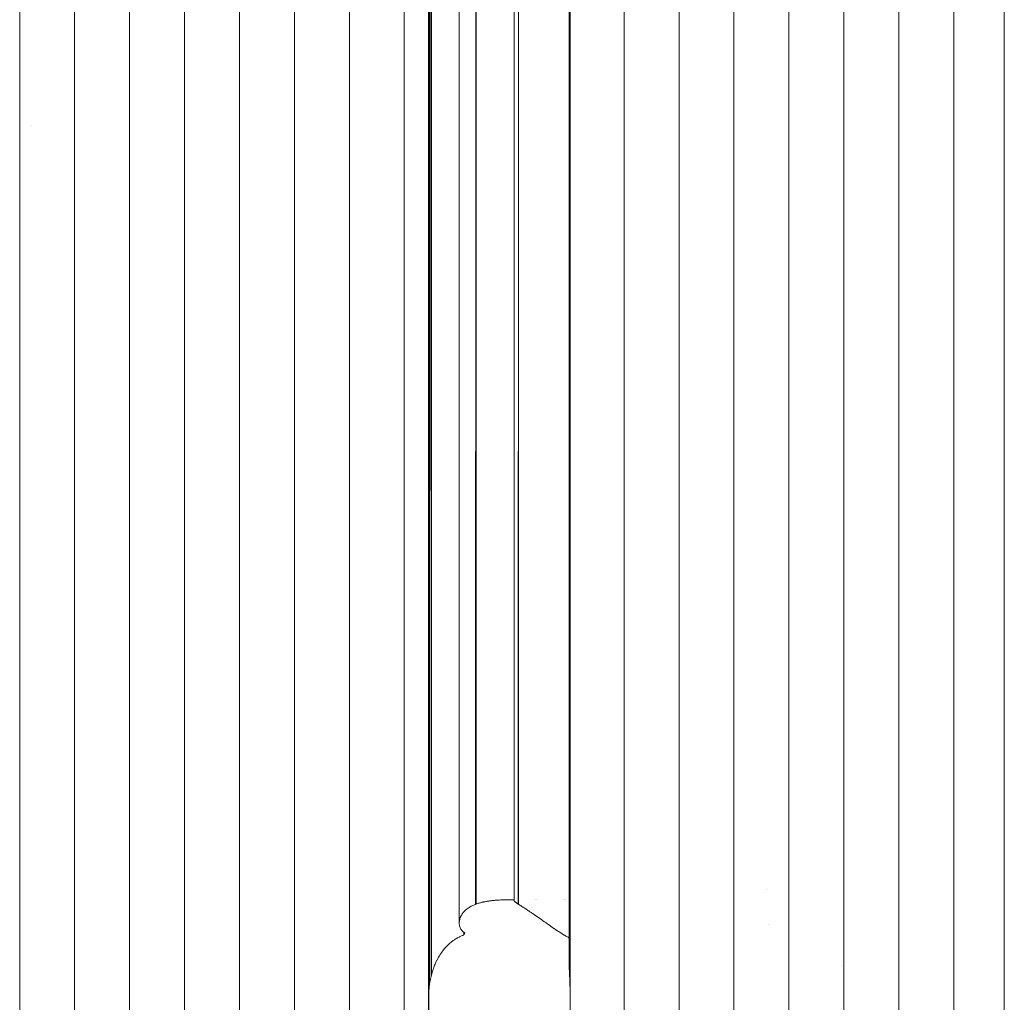
# Paper-space layout 'Sht-3' of a CAD drawing. Units: millimetres. Extents: x -3805 to 4353, y -3222 to 3336.
# Drawn here: x 1888 to 1938, y 1791 to 1841 of the extents above; entities that cross this region are included whole.
import ezdxf

# ---------------------------------------------------------------- set-up
doc = ezdxf.new("R2010")
doc.units = ezdxf.units.MM
for name, color, linetype, lineweight in [('EF-Ladders-Timber', 7, 'Continuous', 5), ('EF-Roof-Steel', 7, 'Continuous', 5), ('EF-Roof-Timber 90x21mm', 7, 'Continuous', 5), ('Working-None', 7, 'Continuous', 5)]:
    doc.layers.add(name, color=color, linetype=linetype, lineweight=lineweight)

# ---------------------------------------------------------------- blocks, each defined once
blk = doc.blocks.new('Group')
at = {"layer": 'EF-Ladders-Timber', "color": 7, "linetype": 'Continuous', "lineweight": 5, "transparency": 33554687}
for p, q in [((1888.583, 1835.428), (1888.584, 1835.428)), ((1890.8, 1835.428), (1890.8, 1835.428)), ((1899.213, 1835.428), (1899.213, 1835.428)), ((1904.817, 1835.428), (1904.817, 1835.428)), ((1908.839, 1835.428), (1908.845, 1835.428)), ((1908.882, 1835.428), (1908.883, 1835.428)), ((1908.897, 1835.428), (1908.907, 1835.428)), ((1908.982, 1835.428), (1908.994, 1835.428)), ((1911.259, 1835.428), (1911.279, 1835.428)), ((1913.424, 1835.428), (1913.425, 1835.428)), ((1913.429, 1835.428), (1913.43, 1835.428)), ((1913.431, 1835.428), (1913.431, 1835.428)), ((1913.433, 1835.428), (1913.433, 1835.428)), ((1918.827, 1835.428), (1918.827, 1835.428)), ((1921.629, 1835.428), (1921.629, 1835.428)), ((1924.431, 1835.428), (1924.431, 1835.428)), ((1930.035, 1835.428), (1930.035, 1835.428)), ((1932.837, 1835.428), (1932.837, 1835.428))]:
    blk.add_line(p, q, dxfattribs=at)
at = {"layer": 'EF-Roof-Steel', "color": 7, "linetype": 'Continuous', "lineweight": 5, "transparency": 33554687}
for p, q in [((1890.799, 1815.928), (1890.8, 1815.928)), ((1908.839, 1815.928), (1908.847, 1815.928)), ((1908.89, 1815.928), (1908.904, 1815.928)), ((1908.977, 1815.928), (1908.994, 1815.928)), ((1911.252, 1815.928), (1911.279, 1815.928)), ((1913.422, 1815.928), (1913.423, 1815.928)), ((1913.425, 1815.928), (1913.425, 1815.928)), ((1913.427, 1815.928), (1913.427, 1815.928)), ((1913.429, 1815.928), (1913.429, 1815.928)), ((1913.431, 1815.928), (1913.431, 1815.928)), ((1913.433, 1815.928), (1913.433, 1815.928)), ((1926.125, 1796.427), (1926.124, 1796.427)), ((1926.124, 1796.427), (1926.125, 1796.427)), ((1926.192, 1794.64), (1926.192, 1794.641)), ((1929.931, 1792.573), (1929.931, 1792.573))]:
    blk.add_line(p, q, dxfattribs=at)
at = {"layer": 'EF-Roof-Timber 90x21mm', "color": 7, "linetype": 'Continuous', "lineweight": 5, "transparency": 33554687}
for p, q in [((1887.993, 703.928), (1887.993, 1887.928)), ((1890.795, 703.928), (1890.795, 1887.928)), ((1893.597, 703.928), (1893.597, 1887.928)), ((1896.399, 703.928), (1896.399, 1887.928)), ((1899.201, 703.928), (1899.201, 1887.928)), ((1902.003, 703.928), (1902.003, 1887.928)), ((1904.805, 703.928), (1904.805, 1887.928)), ((1907.607, 703.928), (1907.607, 1887.928)), ((1908.839, 1887.928), (1908.839, 703.928)), ((1908.85, 1790.931), (1908.839, 1887.928)), ((1908.916, 1887.928), (1908.881, 1791.48)), ((1908.9, 1791.63), (1908.916, 1887.928)), ((1908.994, 1887.928), (1908.972, 1792.006)), ((1908.994, 1792.097), (1908.994, 1887.928)), ((1910.409, 1794.734), (1910.409, 1887.928)), ((1911.245, 1795.697), (1911.279, 1887.928)), ((1911.279, 1887.928), (1911.279, 1795.709)), ((1913.211, 1795.88), (1913.211, 1887.928)), ((1913.435, 1887.928), (1913.416, 1795.707)), ((1913.435, 1795.695), (1913.435, 1887.928)), ((1916.013, 1792.8), (1916.013, 1887.928)), ((1916.05, 1887.928), (1916.043, 1791.864)), ((1916.047, 1791.777), (1916.05, 1887.928)), ((1916.055, 801.55), (1916.067, 1887.928)), ((1916.067, 1887.928), (1916.058, 801.409)), ((1916.067, 1887.928), (1916.058, 1791.409)), ((1916.061, 801.316), (1916.067, 1887.928)), ((1916.067, 1887.928), (1916.061, 1791.316)), ((1916.065, 1790.929), (1916.067, 1887.928)), ((1916.065, 800.929), (1916.067, 1887.928)), ((1916.067, 1887.928), (1916.067, 703.928)), ((1918.815, 703.928), (1918.815, 1887.928)), ((1921.617, 703.928), (1921.617, 1887.928)), ((1924.419, 703.928), (1924.419, 1887.928)), ((1927.221, 703.928), (1927.221, 1887.928)), ((1930.023, 703.928), (1930.023, 1887.928)), ((1932.825, 703.928), (1932.825, 1887.928)), ((1935.627, 703.928), (1935.627, 1887.928)), ((1938.204, 703.928), (1938.204, 1887.928)), ((1910.936, 1795.548), (1910.965, 1795.565)), ((1910.965, 1795.565), (1910.936, 1795.548)), ((1910.965, 1795.565), (1911.023, 1795.597)), ((1911.023, 1795.597), (1910.965, 1795.565)), ((1911.023, 1795.597), (1911.082, 1795.627)), ((1911.082, 1795.627), (1911.023, 1795.597)), ((1911.082, 1795.627), (1911.084, 1795.628)), ((1911.084, 1795.628), (1911.082, 1795.627)), ((1911.084, 1795.628), (1911.147, 1795.657)), ((1911.147, 1795.657), (1911.084, 1795.628)), ((1911.147, 1795.657), (1911.212, 1795.684)), ((1911.212, 1795.684), (1911.147, 1795.657)), ((1911.212, 1795.684), (1911.245, 1795.697)), ((1911.245, 1795.697), (1911.212, 1795.684)), ((1911.279, 1795.709), (1911.245, 1795.697)), ((1911.245, 1795.697), (1911.245, 1795.697)), ((1911.279, 1795.709), (1911.313, 1795.721)), ((1911.313, 1795.721), (1911.279, 1795.709)), ((1911.313, 1795.721), (1911.348, 1795.733)), ((1911.348, 1795.733), (1911.313, 1795.721)), ((1911.348, 1795.733), (1911.383, 1795.744)), ((1911.383, 1795.744), (1911.348, 1795.733)), ((1911.383, 1795.744), (1911.419, 1795.755)), ((1911.419, 1795.755), (1911.383, 1795.744)), ((1911.419, 1795.755), (1911.428, 1795.758)), ((1911.428, 1795.758), (1911.419, 1795.755)), ((1911.428, 1795.758), (1911.455, 1795.766)), ((1911.455, 1795.766), (1911.428, 1795.758)), ((1911.455, 1795.766), (1911.491, 1795.776)), ((1911.491, 1795.776), (1911.455, 1795.766)), ((1911.491, 1795.776), (1911.528, 1795.786)), ((1911.528, 1795.786), (1911.491, 1795.776)), ((1911.528, 1795.786), (1911.565, 1795.795)), ((1911.565, 1795.795), (1911.528, 1795.786)), ((1911.565, 1795.795), (1911.603, 1795.804)), ((1911.603, 1795.804), (1911.565, 1795.795)), ((1911.603, 1795.804), (1911.63, 1795.81)), ((1911.63, 1795.81), (1911.603, 1795.804)), ((1911.63, 1795.81), (1911.641, 1795.812)), ((1911.641, 1795.812), (1911.63, 1795.81)), ((1911.641, 1795.812), (1911.679, 1795.821)), ((1911.679, 1795.821), (1911.641, 1795.812)), ((1911.679, 1795.821), (1911.718, 1795.828)), ((1911.718, 1795.828), (1911.679, 1795.821)), ((1911.718, 1795.828), (1911.757, 1795.836)), ((1911.757, 1795.836), (1911.718, 1795.828)), ((1911.757, 1795.836), (1911.796, 1795.843)), ((1911.796, 1795.843), (1911.757, 1795.836)), ((1911.796, 1795.843), (1911.836, 1795.849)), ((1911.836, 1795.849), (1911.796, 1795.843)), ((1911.836, 1795.849), (1911.854, 1795.852)), ((1911.854, 1795.852), (1911.836, 1795.849)), ((1911.854, 1795.852), (1911.876, 1795.856)), ((1911.876, 1795.856), (1911.854, 1795.852)), ((1911.876, 1795.856), (1911.916, 1795.862)), ((1911.916, 1795.862), (1911.876, 1795.856)), ((1911.916, 1795.862), (1911.956, 1795.867)), ((1911.956, 1795.867), (1911.916, 1795.862)), ((1911.956, 1795.867), (1911.996, 1795.873)), ((1911.996, 1795.873), (1911.956, 1795.867)), ((1911.996, 1795.873), (1912.037, 1795.878)), ((1912.037, 1795.878), (1911.996, 1795.873)), ((1912.037, 1795.878), (1912.078, 1795.883)), ((1912.078, 1795.883), (1912.037, 1795.878)), ((1912.078, 1795.883), (1912.106, 1795.886)), ((1912.106, 1795.886), (1912.078, 1795.883)), ((1912.106, 1795.886), (1912.119, 1795.887)), ((1912.119, 1795.887), (1912.106, 1795.886)), ((1912.119, 1795.887), (1912.16, 1795.891)), ((1912.16, 1795.891), (1912.119, 1795.887)), ((1912.16, 1795.891), (1912.201, 1795.895)), ((1912.201, 1795.895), (1912.16, 1795.891)), ((1912.201, 1795.895), (1912.243, 1795.899)), ((1912.243, 1795.899), (1912.201, 1795.895)), ((1912.243, 1795.899), (1912.284, 1795.902)), ((1912.284, 1795.902), (1912.243, 1795.899)), ((1912.284, 1795.902), (1912.366, 1795.908)), ((1912.366, 1795.908), (1912.284, 1795.902)), ((1912.366, 1795.908), (1912.393, 1795.909)), ((1912.393, 1795.909), (1912.366, 1795.908)), ((1912.393, 1795.909), (1912.449, 1795.913)), ((1912.449, 1795.913), (1912.393, 1795.909)), ((1912.449, 1795.913), (1912.532, 1795.917)), ((1912.532, 1795.917), (1912.449, 1795.913)), ((1912.532, 1795.917), (1912.615, 1795.92)), ((1912.615, 1795.92), (1912.532, 1795.917)), ((1912.615, 1795.92), (1912.698, 1795.923)), ((1912.698, 1795.923), (1912.615, 1795.92)), ((1912.698, 1795.923), (1912.73, 1795.924)), ((1912.73, 1795.924), (1912.698, 1795.923)), ((1912.73, 1795.924), (1912.78, 1795.925)), ((1912.78, 1795.925), (1912.73, 1795.924)), ((1912.78, 1795.925), (1912.861, 1795.926)), ((1912.861, 1795.926), (1912.78, 1795.925)), ((1912.861, 1795.926), (1912.941, 1795.927)), ((1912.941, 1795.927), (1912.861, 1795.926)), ((1912.941, 1795.927), (1912.965, 1795.928)), ((1912.965, 1795.928), (1912.941, 1795.927)), ((1912.965, 1795.928), (1913.045, 1795.928)), ((1913.045, 1795.928), (1912.965, 1795.928)), ((1913.045, 1795.928), (1913.123, 1795.928)), ((1913.123, 1795.928), (1913.045, 1795.928)), ((1913.123, 1795.928), (1913.169, 1795.928)), ((1913.169, 1795.928), (1913.123, 1795.928)), ((1913.169, 1795.928), (1913.2, 1795.928)), ((1913.169, 1795.928), (1913.211, 1795.928)), ((1913.2, 1795.928), (1913.169, 1795.928)), ((1913.2, 1795.928), (1913.211, 1795.928)), ((1913.211, 1795.928), (1913.2, 1795.928)), ((1913.203, 1795.928), (1913.205, 1795.928)), ((1913.212, 1795.871), (1913.211, 1795.88)), ((1913.216, 1795.862), (1913.212, 1795.871)), ((1913.223, 1795.852), (1913.216, 1795.862)), ((1913.223, 1795.928), (1913.223, 1795.928)), ((1913.223, 1795.928), (1913.223, 1795.928)), ((1913.223, 1795.928), (1913.223, 1795.928)), ((1913.223, 1795.852), (1913.223, 1795.852)), ((1913.234, 1795.84), (1913.223, 1795.852)), ((1913.248, 1795.827), (1913.234, 1795.84)), ((1913.265, 1795.813), (1913.248, 1795.827)), ((1913.269, 1795.81), (1913.265, 1795.813)), ((1913.275, 1795.805), (1913.269, 1795.81)), ((1913.285, 1795.797), (1913.275, 1795.805)), ((1913.297, 1795.789), (1913.285, 1795.797)), ((1913.309, 1795.78), (1913.297, 1795.789)), ((1913.322, 1795.771), (1913.309, 1795.78)), ((1913.336, 1795.761), (1913.322, 1795.771)), ((1913.34, 1795.758), (1913.336, 1795.761)), ((1913.35, 1795.751), (1913.34, 1795.758)), ((1913.366, 1795.741), (1913.35, 1795.751)), ((1913.382, 1795.73), (1913.366, 1795.741)), ((1913.399, 1795.719), (1913.382, 1795.73)), ((1913.416, 1795.707), (1913.399, 1795.719)), ((1913.416, 1795.928), (1913.418, 1795.928)), ((1913.418, 1795.928), (1913.42, 1795.928)), ((1913.42, 1795.928), (1913.422, 1795.928)), ((1913.422, 1795.928), (1913.424, 1795.928)), ((1913.424, 1795.928), (1913.427, 1795.927)), ((1913.427, 1795.927), (1913.429, 1795.927)), ((1913.429, 1795.927), (1913.431, 1795.927)), ((1913.431, 1795.927), (1913.433, 1795.927)), ((1913.433, 1795.927), (1913.435, 1795.927)), ((1913.454, 1795.683), (1913.435, 1795.695)), ((1913.474, 1795.67), (1913.454, 1795.683)), ((1913.495, 1795.657), (1913.474, 1795.67)), ((1913.516, 1795.643), (1913.495, 1795.657)), ((1913.541, 1795.627), (1913.516, 1795.643)), ((1913.561, 1795.614), (1913.541, 1795.627)), ((1913.608, 1795.583), (1913.561, 1795.614)), ((1913.659, 1795.551), (1913.608, 1795.583)), ((1913.663, 1795.548), (1913.659, 1795.551)), ((1914.293, 1795.928), (1914.293, 1795.928)), ((1914.367, 1795.928), (1914.368, 1795.928)), ((1915.743, 1795.928), (1915.744, 1795.928)), ((1915.768, 1795.928), (1915.769, 1795.928)), ((1915.848, 1795.928), (1915.848, 1795.928)), ((1916.002, 1795.928), (1916.002, 1795.928)), ((1916.025, 1795.928), (1916.026, 1795.928)), ((1910.464, 1795.024), (1910.483, 1795.07)), ((1910.483, 1795.07), (1910.464, 1795.024)), ((1910.483, 1795.07), (1910.507, 1795.117)), ((1910.507, 1795.117), (1910.483, 1795.07)), ((1910.507, 1795.117), (1910.523, 1795.145)), ((1910.523, 1795.145), (1910.507, 1795.117)), ((1910.523, 1795.145), (1910.534, 1795.164)), ((1910.534, 1795.164), (1910.523, 1795.145)), ((1910.534, 1795.164), (1910.564, 1795.209)), ((1910.564, 1795.209), (1910.534, 1795.164)), ((1910.564, 1795.209), (1910.597, 1795.254)), ((1910.597, 1795.254), (1910.564, 1795.209)), ((1910.597, 1795.254), (1910.6, 1795.258)), ((1910.6, 1795.258), (1910.597, 1795.254)), ((1910.6, 1795.258), (1910.633, 1795.298)), ((1910.633, 1795.298), (1910.6, 1795.258)), ((1910.633, 1795.298), (1910.672, 1795.34)), ((1910.672, 1795.34), (1910.633, 1795.298)), ((1910.672, 1795.34), (1910.696, 1795.363)), ((1910.696, 1795.363), (1910.672, 1795.34)), ((1910.696, 1795.363), (1910.714, 1795.381)), ((1910.714, 1795.381), (1910.696, 1795.363)), ((1910.714, 1795.381), (1910.759, 1795.421)), ((1910.759, 1795.421), (1910.714, 1795.381)), ((1910.759, 1795.421), (1910.806, 1795.459)), ((1910.806, 1795.459), (1910.759, 1795.421)), ((1910.806, 1795.459), (1910.807, 1795.46)), ((1910.807, 1795.46), (1910.806, 1795.459)), ((1910.807, 1795.46), (1910.857, 1795.496)), ((1910.857, 1795.496), (1910.807, 1795.46)), ((1910.857, 1795.496), (1910.91, 1795.531)), ((1910.91, 1795.531), (1910.857, 1795.496)), ((1910.91, 1795.531), (1910.936, 1795.548)), ((1910.936, 1795.548), (1910.91, 1795.531)), ((1913.712, 1795.516), (1913.663, 1795.548)), ((1913.767, 1795.48), (1913.712, 1795.516)), ((1913.799, 1795.46), (1913.767, 1795.48)), ((1913.825, 1795.442), (1913.799, 1795.46)), ((1913.886, 1795.402), (1913.825, 1795.442)), ((1913.945, 1795.363), (1913.886, 1795.402)), ((1913.949, 1795.361), (1913.945, 1795.363)), ((1914.014, 1795.317), (1913.949, 1795.361)), ((1914.081, 1795.272), (1914.014, 1795.317)), ((1914.101, 1795.258), (1914.081, 1795.272)), ((1914.15, 1795.225), (1914.101, 1795.258)), ((1914.221, 1795.177), (1914.15, 1795.225)), ((1914.267, 1795.145), (1914.221, 1795.177)), ((1914.293, 1795.127), (1914.267, 1795.145)), ((1914.367, 1795.076), (1914.293, 1795.127)), ((1914.442, 1795.024), (1914.367, 1795.076)), ((1910.409, 1794.734), (1910.41, 1794.759)), ((1910.41, 1794.759), (1910.409, 1794.734)), ((1910.412, 1794.686), (1910.409, 1794.734)), ((1910.41, 1794.782), (1910.414, 1794.828)), ((1910.414, 1794.828), (1910.41, 1794.782)), ((1910.41, 1794.759), (1910.41, 1794.782)), ((1910.41, 1794.782), (1910.41, 1794.759)), ((1910.417, 1794.64), (1910.412, 1794.686)), ((1910.414, 1794.828), (1910.421, 1794.877)), ((1910.421, 1794.877), (1910.414, 1794.828)), ((1910.422, 1794.615), (1910.417, 1794.64)), ((1910.421, 1794.877), (1910.425, 1794.895)), ((1910.425, 1794.895), (1910.421, 1794.877)), ((1910.426, 1794.595), (1910.422, 1794.615)), ((1910.425, 1794.895), (1910.432, 1794.925)), ((1910.432, 1794.925), (1910.425, 1794.895)), ((1910.438, 1794.55), (1910.426, 1794.595)), ((1910.432, 1794.925), (1910.446, 1794.974)), ((1910.446, 1794.974), (1910.432, 1794.925)), ((1910.453, 1794.508), (1910.438, 1794.55)), ((1910.446, 1794.974), (1910.463, 1795.022)), ((1910.463, 1795.022), (1910.446, 1794.974)), ((1910.463, 1795.022), (1910.464, 1795.024)), ((1910.464, 1795.024), (1910.463, 1795.022)), ((1914.443, 1795.023), (1914.442, 1795.024)), ((1914.52, 1794.969), (1914.443, 1795.023)), ((1914.598, 1794.914), (1914.52, 1794.969)), ((1914.626, 1794.895), (1914.598, 1794.914)), ((1914.678, 1794.859), (1914.626, 1794.895)), ((1914.758, 1794.802), (1914.678, 1794.859)), ((1914.819, 1794.759), (1914.758, 1794.802)), ((1914.839, 1794.744), (1914.819, 1794.759)), ((1914.921, 1794.687), (1914.839, 1794.744)), ((1915.003, 1794.629), (1914.921, 1794.687)), ((1915.023, 1794.615), (1915.003, 1794.629)), ((1915.086, 1794.57), (1915.023, 1794.615)), ((1915.168, 1794.513), (1915.086, 1794.57)), ((1910.459, 1794.052), (1910.421, 1794.034)), ((1910.421, 1794.034), (1910.459, 1794.052)), ((1910.472, 1794.467), (1910.453, 1794.508)), ((1910.496, 1794.068), (1910.459, 1794.052)), ((1910.459, 1794.052), (1910.496, 1794.068)), ((1910.473, 1794.464), (1910.472, 1794.467)), ((1910.494, 1794.427), (1910.473, 1794.464)), ((1910.518, 1794.39), (1910.494, 1794.427)), ((1910.532, 1794.083), (1910.496, 1794.068)), ((1910.496, 1794.068), (1910.532, 1794.083)), ((1910.532, 1794.372), (1910.518, 1794.39)), ((1910.546, 1794.355), (1910.532, 1794.372)), ((1910.568, 1794.097), (1910.532, 1794.083)), ((1910.532, 1794.083), (1910.568, 1794.097)), ((1910.561, 1794.339), (1910.546, 1794.355)), ((1910.577, 1794.323), (1910.561, 1794.339)), ((1910.589, 1794.104), (1910.568, 1794.097)), ((1910.568, 1794.097), (1910.589, 1794.104)), ((1910.593, 1794.308), (1910.577, 1794.323)), ((1910.595, 1794.106), (1910.589, 1794.104)), ((1910.589, 1794.104), (1910.595, 1794.106)), ((1910.595, 1794.306), (1910.593, 1794.308)), ((1910.611, 1794.294), (1910.595, 1794.306)), ((1910.596, 1794.106), (1910.595, 1794.106)), ((1910.595, 1794.106), (1910.596, 1794.106)), ((1910.597, 1794.107), (1910.596, 1794.106)), ((1910.596, 1794.106), (1910.597, 1794.107)), ((1910.598, 1794.107), (1910.597, 1794.107)), ((1910.597, 1794.107), (1910.598, 1794.107)), ((1910.599, 1794.108), (1910.598, 1794.107)), ((1910.598, 1794.107), (1910.599, 1794.108)), ((1910.6, 1794.108), (1910.599, 1794.108)), ((1910.599, 1794.108), (1910.6, 1794.108)), ((1910.601, 1794.109), (1910.6, 1794.108)), ((1910.6, 1794.108), (1910.601, 1794.109)), ((1910.6, 1794.108), (1910.6, 1794.108)), ((1910.6, 1794.108), (1910.6, 1794.108)), ((1910.602, 1794.109), (1910.601, 1794.109)), ((1910.601, 1794.109), (1910.602, 1794.109)), ((1910.603, 1794.11), (1910.602, 1794.109)), ((1910.602, 1794.109), (1910.603, 1794.11)), ((1910.604, 1794.11), (1910.603, 1794.11)), ((1910.603, 1794.11), (1910.604, 1794.11)), ((1910.605, 1794.111), (1910.604, 1794.11)), ((1910.604, 1794.11), (1910.605, 1794.111)), ((1910.606, 1794.111), (1910.605, 1794.111)), ((1910.605, 1794.111), (1910.606, 1794.111)), ((1910.607, 1794.112), (1910.606, 1794.111)), ((1910.606, 1794.111), (1910.607, 1794.112)), ((1910.608, 1794.113), (1910.607, 1794.112)), ((1910.607, 1794.112), (1910.608, 1794.113)), ((1910.609, 1794.113), (1910.608, 1794.113)), ((1910.608, 1794.113), (1910.609, 1794.113)), ((1910.61, 1794.114), (1910.609, 1794.113)), ((1910.609, 1794.113), (1910.61, 1794.114)), ((1910.611, 1794.115), (1910.61, 1794.114)), ((1910.61, 1794.114), (1910.611, 1794.115)), ((1910.627, 1794.281), (1910.611, 1794.294)), ((1910.612, 1794.115), (1910.611, 1794.115)), ((1910.611, 1794.115), (1910.612, 1794.115)), ((1910.614, 1794.117), (1910.612, 1794.115)), ((1910.612, 1794.115), (1910.614, 1794.117)), ((1910.616, 1794.118), (1910.614, 1794.117)), ((1910.614, 1794.117), (1910.616, 1794.118)), ((1910.618, 1794.12), (1910.616, 1794.118)), ((1910.616, 1794.118), (1910.618, 1794.12)), ((1910.62, 1794.122), (1910.618, 1794.12)), ((1910.618, 1794.12), (1910.62, 1794.122)), ((1910.622, 1794.124), (1910.62, 1794.122)), ((1910.62, 1794.122), (1910.622, 1794.124)), ((1910.625, 1794.125), (1910.622, 1794.124)), ((1910.622, 1794.124), (1910.625, 1794.125)), ((1910.627, 1794.127), (1910.625, 1794.125)), ((1910.625, 1794.125), (1910.627, 1794.127)), ((1910.644, 1794.27), (1910.627, 1794.281)), ((1910.629, 1794.129), (1910.627, 1794.127)), ((1910.627, 1794.127), (1910.629, 1794.129)), ((1910.631, 1794.131), (1910.629, 1794.129)), ((1910.629, 1794.129), (1910.631, 1794.131)), ((1910.633, 1794.134), (1910.631, 1794.131)), ((1910.631, 1794.131), (1910.633, 1794.134)), ((1910.635, 1794.136), (1910.633, 1794.134)), ((1910.633, 1794.134), (1910.635, 1794.136)), ((1910.637, 1794.138), (1910.635, 1794.136)), ((1910.635, 1794.136), (1910.637, 1794.138)), ((1910.639, 1794.14), (1910.637, 1794.138)), ((1910.637, 1794.138), (1910.639, 1794.14)), ((1910.641, 1794.142), (1910.639, 1794.14)), ((1910.639, 1794.14), (1910.641, 1794.142)), ((1910.641, 1794.142), (1910.642, 1794.145)), ((1910.641, 1794.142), (1910.642, 1794.145)), ((1910.642, 1794.145), (1910.644, 1794.147)), ((1910.642, 1794.145), (1910.644, 1794.147)), ((1910.654, 1794.263), (1910.644, 1794.27)), ((1910.644, 1794.147), (1910.646, 1794.15)), ((1910.644, 1794.147), (1910.646, 1794.15)), ((1910.646, 1794.15), (1910.648, 1794.152)), ((1910.646, 1794.15), (1910.648, 1794.152)), ((1910.648, 1794.152), (1910.65, 1794.154)), ((1910.648, 1794.152), (1910.65, 1794.154)), ((1910.65, 1794.268), (1910.65, 1794.154)), ((1910.65, 1794.154), (1910.65, 1794.268)), ((1910.65, 1794.154), (1910.651, 1794.157)), ((1910.65, 1794.154), (1910.651, 1794.157)), ((1910.651, 1794.157), (1910.653, 1794.159)), ((1910.651, 1794.157), (1910.653, 1794.159)), ((1910.653, 1794.159), (1910.655, 1794.162)), ((1910.653, 1794.159), (1910.655, 1794.162)), ((1910.657, 1794.261), (1910.654, 1794.263)), ((1910.655, 1794.162), (1910.656, 1794.164)), ((1910.655, 1794.162), (1910.656, 1794.164)), ((1910.656, 1794.164), (1910.673, 1794.192)), ((1910.656, 1794.164), (1910.673, 1794.192)), ((1910.659, 1794.26), (1910.657, 1794.261)), ((1910.662, 1794.258), (1910.659, 1794.26)), ((1910.665, 1794.256), (1910.662, 1794.258)), ((1910.67, 1794.253), (1910.665, 1794.256)), ((1910.672, 1794.252), (1910.67, 1794.253)), ((1910.681, 1794.247), (1910.672, 1794.252)), ((1910.673, 1794.192), (1910.674, 1794.194)), ((1910.673, 1794.192), (1910.674, 1794.194)), ((1910.674, 1794.194), (1910.676, 1794.197)), ((1910.674, 1794.194), (1910.676, 1794.197)), ((1910.676, 1794.197), (1910.677, 1794.199)), ((1910.676, 1794.197), (1910.677, 1794.199)), ((1910.677, 1794.199), (1910.678, 1794.201)), ((1910.677, 1794.199), (1910.678, 1794.201)), ((1910.678, 1794.201), (1910.679, 1794.204)), ((1910.678, 1794.201), (1910.679, 1794.204)), ((1910.679, 1794.204), (1910.681, 1794.206)), ((1910.679, 1794.204), (1910.681, 1794.206)), ((1910.682, 1794.247), (1910.681, 1794.247)), ((1910.681, 1794.206), (1910.682, 1794.208)), ((1910.681, 1794.206), (1910.682, 1794.208)), ((1910.682, 1794.246), (1910.682, 1794.247)), ((1910.683, 1794.246), (1910.682, 1794.246)), ((1910.682, 1794.208), (1910.683, 1794.211)), ((1910.682, 1794.208), (1910.683, 1794.211)), ((1910.683, 1794.246), (1910.683, 1794.246)), ((1910.684, 1794.245), (1910.683, 1794.246)), ((1910.683, 1794.213), (1910.684, 1794.215)), ((1910.683, 1794.213), (1910.684, 1794.215)), ((1910.683, 1794.211), (1910.683, 1794.213)), ((1910.683, 1794.211), (1910.683, 1794.213)), ((1910.684, 1794.245), (1910.684, 1794.245)), ((1910.684, 1794.244), (1910.684, 1794.245)), ((1910.685, 1794.244), (1910.684, 1794.244)), ((1910.684, 1794.215), (1910.685, 1794.217)), ((1910.684, 1794.215), (1910.685, 1794.217)), ((1910.685, 1794.243), (1910.685, 1794.244)), ((1910.685, 1794.243), (1910.685, 1794.243)), ((1910.686, 1794.242), (1910.685, 1794.243)), ((1910.685, 1794.217), (1910.686, 1794.219)), ((1910.685, 1794.217), (1910.686, 1794.219)), ((1910.686, 1794.242), (1910.686, 1794.221)), ((1910.686, 1794.221), (1910.686, 1794.242)), ((1910.686, 1794.242), (1910.686, 1794.242)), ((1910.686, 1794.241), (1910.686, 1794.242)), ((1910.687, 1794.24), (1910.686, 1794.241)), ((1910.686, 1794.221), (1910.687, 1794.223)), ((1910.686, 1794.221), (1910.687, 1794.223)), ((1910.686, 1794.219), (1910.686, 1794.221)), ((1910.686, 1794.219), (1910.686, 1794.221)), ((1910.687, 1794.24), (1910.687, 1794.223)), ((1910.687, 1794.223), (1910.687, 1794.24)), ((1910.687, 1794.24), (1910.687, 1794.24)), ((1910.687, 1794.239), (1910.687, 1794.24)), ((1910.687, 1794.239), (1910.687, 1794.225)), ((1910.687, 1794.225), (1910.687, 1794.239)), ((1910.687, 1794.238), (1910.687, 1794.239)), ((1910.687, 1794.238), (1910.687, 1794.227)), ((1910.687, 1794.227), (1910.687, 1794.238)), ((1910.687, 1794.238), (1910.687, 1794.238)), ((1910.688, 1794.236), (1910.687, 1794.238)), ((1910.687, 1794.227), (1910.688, 1794.229)), ((1910.687, 1794.227), (1910.688, 1794.229)), ((1910.687, 1794.225), (1910.687, 1794.227)), ((1910.687, 1794.225), (1910.687, 1794.227)), ((1910.687, 1794.223), (1910.687, 1794.225)), ((1910.687, 1794.223), (1910.687, 1794.225)), ((1910.688, 1794.236), (1910.688, 1794.229)), ((1910.688, 1794.229), (1910.688, 1794.236)), ((1910.688, 1794.235), (1910.688, 1794.236)), ((1910.688, 1794.235), (1910.688, 1794.231)), ((1910.688, 1794.231), (1910.688, 1794.235)), ((1910.688, 1794.234), (1910.688, 1794.235)), ((1910.688, 1794.232), (1910.688, 1794.234)), ((1910.688, 1794.232), (1910.688, 1794.234)), ((1910.688, 1794.231), (1910.688, 1794.232)), ((1910.688, 1794.231), (1910.688, 1794.232)), ((1910.688, 1794.229), (1910.688, 1794.231)), ((1910.688, 1794.229), (1910.688, 1794.231)), ((1915.239, 1794.464), (1915.168, 1794.513)), ((1915.251, 1794.456), (1915.239, 1794.464)), ((1915.334, 1794.399), (1915.251, 1794.456)), ((1915.417, 1794.343), (1915.334, 1794.399)), ((1915.472, 1794.306), (1915.417, 1794.343)), ((1915.5, 1794.288), (1915.472, 1794.306)), ((1915.582, 1794.234), (1915.5, 1794.288)), ((1915.663, 1794.183), (1915.582, 1794.234)), ((1915.73, 1794.142), (1915.663, 1794.183)), ((1915.743, 1794.134), (1915.73, 1794.142)), ((1915.767, 1794.12), (1915.743, 1794.134)), ((1915.807, 1794.096), (1915.767, 1794.12)), ((1915.847, 1794.074), (1915.807, 1794.096)), ((1915.886, 1794.052), (1915.847, 1794.074)), ((1915.925, 1794.03), (1915.886, 1794.052)), ((1909.771, 1793.556), (1909.73, 1793.513)), ((1909.73, 1793.513), (1909.771, 1793.556)), ((1909.813, 1793.599), (1909.771, 1793.556)), ((1909.771, 1793.556), (1909.813, 1793.599)), ((1909.83, 1793.615), (1909.813, 1793.599)), ((1909.813, 1793.599), (1909.83, 1793.615)), ((1909.854, 1793.639), (1909.83, 1793.615)), ((1909.83, 1793.615), (1909.854, 1793.639)), ((1909.896, 1793.677), (1909.854, 1793.639)), ((1909.854, 1793.639), (1909.896, 1793.677)), ((1909.937, 1793.713), (1909.896, 1793.677)), ((1909.896, 1793.677), (1909.937, 1793.713)), ((1909.978, 1793.748), (1909.937, 1793.713)), ((1909.937, 1793.713), (1909.978, 1793.748)), ((1910.018, 1793.781), (1909.978, 1793.748)), ((1909.978, 1793.748), (1910.018, 1793.781)), ((1910.038, 1793.796), (1910.018, 1793.781)), ((1910.018, 1793.781), (1910.038, 1793.796)), ((1910.059, 1793.813), (1910.038, 1793.796)), ((1910.038, 1793.796), (1910.059, 1793.813)), ((1910.099, 1793.842), (1910.059, 1793.813)), ((1910.059, 1793.813), (1910.099, 1793.842)), ((1910.139, 1793.87), (1910.099, 1793.842)), ((1910.099, 1793.842), (1910.139, 1793.87)), ((1910.163, 1793.887), (1910.139, 1793.87)), ((1910.139, 1793.87), (1910.163, 1793.887)), ((1910.203, 1793.913), (1910.163, 1793.887)), ((1910.163, 1793.887), (1910.203, 1793.913)), ((1910.243, 1793.938), (1910.203, 1793.913)), ((1910.203, 1793.913), (1910.243, 1793.938)), ((1910.282, 1793.961), (1910.243, 1793.938)), ((1910.243, 1793.938), (1910.282, 1793.961)), ((1910.302, 1793.972), (1910.282, 1793.961)), ((1910.282, 1793.961), (1910.302, 1793.972)), ((1910.321, 1793.983), (1910.302, 1793.972)), ((1910.302, 1793.972), (1910.321, 1793.983)), ((1910.359, 1794.003), (1910.321, 1793.983)), ((1910.321, 1793.983), (1910.359, 1794.003)), ((1910.398, 1794.023), (1910.359, 1794.003)), ((1910.359, 1794.003), (1910.398, 1794.023)), ((1910.421, 1794.034), (1910.398, 1794.023)), ((1910.398, 1794.023), (1910.421, 1794.034)), ((1915.963, 1794.01), (1915.925, 1794.03)), ((1916.002, 1793.991), (1915.963, 1794.01)), ((1916.013, 1793.985), (1916.002, 1793.991)), ((1916.014, 1793.984), (1916.014, 1793.984)), ((1916.036, 1793.974), (1916.036, 1793.974)), ((1916.043, 1793.97), (1916.047, 1793.969)), ((1916.05, 1793.967), (1916.05, 1793.967)), ((1916.059, 1793.963), (1916.061, 1793.962)), ((1916.063, 1793.961), (1916.063, 1793.961)), ((1916.064, 1793.96), (1916.067, 1793.959)), ((1916.136, 1793.928), (1916.137, 1793.927)), ((1909.381, 1793.041), (1909.357, 1793.001)), ((1909.357, 1793.001), (1909.381, 1793.041)), ((1909.399, 1793.072), (1909.381, 1793.041)), ((1909.381, 1793.041), (1909.399, 1793.072)), ((1909.44, 1793.137), (1909.399, 1793.072)), ((1909.399, 1793.072), (1909.44, 1793.137)), ((1909.482, 1793.2), (1909.44, 1793.137)), ((1909.44, 1793.137), (1909.482, 1793.2)), ((1909.508, 1793.237), (1909.482, 1793.2)), ((1909.482, 1793.2), (1909.508, 1793.237)), ((1909.522, 1793.257), (1909.508, 1793.237)), ((1909.508, 1793.237), (1909.522, 1793.257)), ((1909.564, 1793.314), (1909.522, 1793.257)), ((1909.522, 1793.257), (1909.564, 1793.314)), ((1909.605, 1793.366), (1909.564, 1793.314)), ((1909.564, 1793.314), (1909.605, 1793.366)), ((1909.647, 1793.418), (1909.605, 1793.366)), ((1909.605, 1793.366), (1909.647, 1793.418)), ((1909.656, 1793.428), (1909.647, 1793.418)), ((1909.647, 1793.418), (1909.656, 1793.428)), ((1909.688, 1793.466), (1909.656, 1793.428)), ((1909.656, 1793.428), (1909.688, 1793.466)), ((1909.73, 1793.513), (1909.688, 1793.466)), ((1909.688, 1793.466), (1909.73, 1793.513)), ((1909.154, 1792.583), (1909.112, 1792.475)), ((1909.112, 1792.475), (1909.154, 1792.583)), ((1909.177, 1792.638), (1909.154, 1792.583)), ((1909.154, 1792.583), (1909.177, 1792.638)), ((1909.193, 1792.676), (1909.177, 1792.638)), ((1909.177, 1792.638), (1909.193, 1792.676)), ((1909.235, 1792.768), (1909.193, 1792.676)), ((1909.193, 1792.676), (1909.235, 1792.768)), ((1909.271, 1792.842), (1909.235, 1792.768)), ((1909.235, 1792.768), (1909.271, 1792.842)), ((1909.275, 1792.849), (1909.271, 1792.842)), ((1909.271, 1792.842), (1909.275, 1792.849)), ((1909.317, 1792.929), (1909.275, 1792.849)), ((1909.275, 1792.849), (1909.317, 1792.929)), ((1909.357, 1793.001), (1909.317, 1792.929)), ((1909.317, 1792.929), (1909.357, 1793.001)), ((1916.013, 1792.726), (1916.013, 1792.8)), ((1916.014, 1792.651), (1916.013, 1792.726)), ((1916.014, 1792.638), (1916.014, 1792.651)), ((1916.016, 1792.57), (1916.014, 1792.638)), ((1916.018, 1792.487), (1916.016, 1792.57)), ((1908.973, 1792.011), (1908.994, 1792.097)), ((1909.029, 1792.222), (1908.994, 1792.097)), ((1908.994, 1792.097), (1909.029, 1792.222)), ((1909.032, 1792.232), (1909.029, 1792.222)), ((1909.029, 1792.222), (1909.032, 1792.232)), ((1909.074, 1792.365), (1909.032, 1792.232)), ((1909.032, 1792.232), (1909.074, 1792.365)), ((1909.097, 1792.432), (1909.074, 1792.365)), ((1909.074, 1792.365), (1909.097, 1792.432)), ((1909.112, 1792.475), (1909.097, 1792.432)), ((1909.097, 1792.432), (1909.112, 1792.475)), ((1916.02, 1792.432), (1916.018, 1792.487)), ((1916.021, 1792.387), (1916.02, 1792.432)), ((1916.025, 1792.286), (1916.021, 1792.387)), ((1916.028, 1792.222), (1916.025, 1792.286)), ((1916.031, 1792.161), (1916.028, 1792.222)), ((1916.036, 1792.035), (1916.031, 1792.161)), ((1916.037, 1792.011), (1916.036, 1792.035)), ((1908.881, 1791.48), (1908.894, 1791.581)), ((1908.894, 1791.581), (1908.9, 1791.63)), ((1908.916, 1791.729), (1908.9, 1791.63)), ((1908.9, 1791.63), (1908.916, 1791.729)), ((1908.928, 1791.797), (1908.916, 1791.729)), ((1908.916, 1791.729), (1908.928, 1791.797)), ((1908.942, 1791.868), (1908.928, 1791.797)), ((1908.928, 1791.797), (1908.942, 1791.868)), ((1908.972, 1792.006), (1908.942, 1791.868)), ((1908.942, 1791.868), (1908.972, 1792.006)), ((1908.972, 1792.006), (1908.973, 1792.011)), ((1916.04, 1791.95), (1916.037, 1792.011)), ((1916.043, 1791.864), (1916.04, 1791.95)), ((1916.05, 1791.69), (1916.047, 1791.777)), ((1916.054, 1791.581), (1916.05, 1791.69)), ((1916.055, 1791.55), (1916.054, 1791.581)), ((1916.058, 1791.409), (1916.055, 1791.55)), ((1908.854, 1791.131), (1908.85, 1790.931)), ((1908.85, 1790.931), (1908.854, 1791.131)), ((1908.855, 1791.147), (1908.854, 1791.131)), ((1908.854, 1791.131), (1908.855, 1791.147)), ((1908.859, 1791.231), (1908.855, 1791.147)), ((1908.855, 1791.147), (1908.859, 1791.231)), ((1908.866, 1791.331), (1908.859, 1791.231)), ((1908.859, 1791.231), (1908.866, 1791.331)), ((1908.87, 1791.364), (1908.866, 1791.331)), ((1908.866, 1791.331), (1908.87, 1791.364)), ((1908.881, 1791.48), (1908.87, 1791.364)), ((1908.87, 1791.364), (1908.881, 1791.48)), ((1916.061, 1791.316), (1916.063, 1791.191)), ((1916.063, 1791.191), (1916.063, 1791.146)), ((1916.063, 1791.146), (1916.064, 1791.024)), ((1908.85, 1790.931), (1908.839, 703.928)), ((1908.839, 703.928), (1908.851, 1790.83)), ((1908.85, 1790.928), (1908.85, 1790.931)), ((1908.85, 1790.928), (1908.85, 1790.931)), ((1908.851, 1790.83), (1908.85, 1790.928)), ((1908.851, 1790.83), (1908.85, 1790.928)), ((1908.855, 1790.71), (1908.851, 1790.83)), ((1908.856, 1790.68), (1908.855, 1790.71)), ((1916.054, 801.581), (1916.064, 1790.762)), ((1916.065, 1790.929), (1916.055, 801.55)), ((1916.064, 1791.024), (1916.065, 1790.929)), ((1916.064, 1790.762), (1916.065, 1790.928)), ((1916.065, 1790.928), (1916.065, 1790.929))]:
    blk.add_line(p, q, dxfattribs=at)

psp = doc.layouts.new('Sht-3')

# ---------------------------------------------------------------- block references
at = {"layer": 'Working-None'}
psp.add_blockref('Group', (0, 0), dxfattribs=at)

doc.saveas('drawing.dxf')
